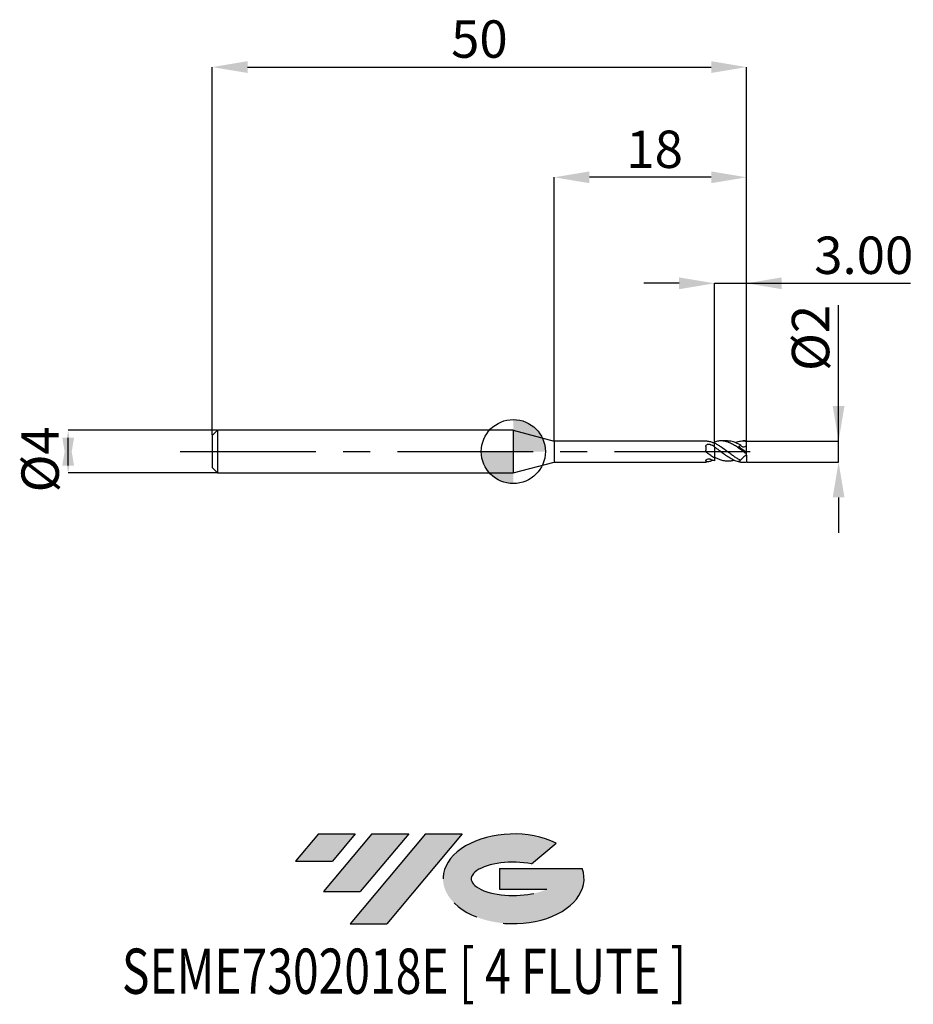
# Model space of a CAD drawing. Units: millimetres. Extents: x -46.2 to 37.4, y -51.7 to 40.4.
import ezdxf
from ezdxf.enums import TextEntityAlignment as Align

# ---------------------------------------------------------------- set-up
doc = ezdxf.new("R2010")
doc.units = ezdxf.units.MM
doc.header["$PDSIZE"] = -1
doc.linetypes.add('CENTERX2', pattern=[20.319999999999997, 12.7, -2.54, 2.54, -2.54])
for name, color, linetype in [('FORMAT', 2, 'Continuous'), ('중심선', 1, 'CENTERX2'), ('해칭선', 100, 'Continuous')]:
    doc.layers.add(name, color=color, linetype=linetype)
doc.layers.add('치수문자_일반주서', color=7, linetype='Continuous', lineweight=25)
doc.styles.add('SLDTEXTSTYLE0', font='TXT', dxfattribs={"width": 0.75})
doc.dimstyles.new('SLDDIMSTYLE0', dxfattribs={"dimtxt": 3.5, "dimasz": 3.302, "dimexe": 0, "dimexo": 0.0625, "dimgap": 0.875, "dimtad": 1, "dimdec": 1, "dimrnd": 1e-09, "dimzin": 12, "dimdsep": 46, "dimtxsty": 'SLDTEXTSTYLE0', "dimsah": 1, "dimcen": 0.09, "dimadec": 0, "dimazin": 3, "dimtfac": 1, "dimtdec": 1, "dimtmove": 0, "dimatfit": 0, "dimfxl": 1, "dimfrac": 2, "dimtolj": 1, "dimtzin": 12, "dimarcsym": 0})
doc.dimstyles.new('SLDDIMSTYLE1', dxfattribs={"dimtxt": 3.5, "dimasz": 3.302, "dimexe": 0, "dimexo": 0.0625, "dimgap": 0.875, "dimtad": 1, "dimrnd": 1e-09, "dimzin": 12, "dimdsep": 46, "dimtxsty": 'SLDTEXTSTYLE0', "dimsah": 1, "dimcen": 0.09, "dimadec": 0, "dimazin": 3, "dimtfac": 1, "dimtofl": 0, "dimtmove": 0, "dimatfit": 3, "dimfxl": 1, "dimfrac": 2, "dimtolj": 1, "dimtzin": 12, "dimarcsym": 0})
doc.dimstyles.new('SLDDIMSTYLE2', dxfattribs={"dimtxt": 3.5, "dimasz": 3.302, "dimexe": 0, "dimexo": 0.0625, "dimgap": 0.875, "dimtad": 1, "dimrnd": 1e-09, "dimzin": 12, "dimdsep": 46, "dimtxsty": 'SLDTEXTSTYLE0', "dimsah": 1, "dimcen": 0.09, "dimadec": 0, "dimazin": 3, "dimtfac": 1, "dimtmove": 0, "dimatfit": 0, "dimfxl": 1, "dimfrac": 2, "dimtolj": 1, "dimtzin": 12, "dimarcsym": 0})
doc.dimstyles.new('SLDDIMSTYLE3', dxfattribs={"dimtxt": 3.5, "dimasz": 3.302, "dimexe": 0, "dimexo": 0.0625, "dimgap": 0.875, "dimtad": 1, "dimrnd": 1e-09, "dimzin": 4, "dimdsep": 46, "dimtxsty": 'SLDTEXTSTYLE0', "dimsah": 1, "dimcen": 0.09, "dimadec": 0, "dimazin": 1, "dimtfac": 1, "dimtmove": 0, "dimatfit": 0, "dimfxl": 1, "dimfrac": 2, "dimtolj": 1, "dimtzin": 12, "dimarcsym": 0})

# ---------------------------------------------------------------- blocks, each defined once
blk = doc.blocks.new('블럭10')
at = {"layer": '중심선'}
for p, q in [((2.268634060543552, 16.24717430164393), (0.1404042013395286, 13.71084872107135)), ((2.268634060543552, 16.24717430164393), (5.714909304380834, 16.24717430164393)), ((7.28139805157953, 16.24717430164393), (2.750260043222114, 10.84717430164391)), ((5.714909304380834, 16.24717430164393), (3.58671253028996, 13.71088815037384)), ((12.29416204261559, 16.24717430164393), (5.245725140726316, 7.84717430164391)), ((10.72767329541681, 16.24717430164393), (6.196535287059397, 10.84717430164391)), ((7.28139805157953, 16.24717430164393), (10.72767329541681, 16.24717430164393)), ((15.74043728645272, 16.24717430164393), (8.692000384563599, 7.84717430164391)), ((12.29416204261559, 16.24717430164393), (15.74043728645272, 16.24717430164393)), ((22.22332737316547, 13.45928029700563), (24.52862924686651, 15.39360700705356)), ((0.1404042013395286, 13.71084872107135), (3.58671253028996, 13.71088815037384)), ((19.22039502424796, 13.00717430171391), (19.22036997980202, 11.08717430171403)), ((19.22039502424796, 13.00717430171391), (26.96566020931264, 13.00717430171391)), ((19.22036997980202, 11.08717430171403), (23.66174974927406, 11.08717430171406)), ((2.750260043222114, 10.84717430164391), (6.196535287059397, 10.84717430164391)), ((5.245725140726316, 7.84717430164391), (8.692000384563599, 7.84717430164391))]:
    blk.add_line(p, q, dxfattribs=at)
for centre, major_axis, ratio, start_param, end_param in [((20.54032771741204, 12.0471743016438), (6.600054785286829, -1.261213355974178e-13), 0.636358354079598, 0.9219305317359503, 6.513795318482858), ((20.54032771746488, 12.04717430159265), (3.960054785062283, 1.540847449632565e-10), 0.3939339440162632, 1.131841032648279, 5.62031148352944)]:
    blk.add_ellipse(centre, major_axis=major_axis, ratio=ratio, start_param=start_param, end_param=end_param, dxfattribs=at)
at = {"layer": 'FORMAT', "color": 2, "style": 'SLDTEXTSTYLE0', "width": 0.75}
blk.add_attdef('AUTOATTR0', text='', height=4.233333333333333, dxfattribs=at).set_placement((-16.11926103943555, -0.0412997538344756), align=Align.BOTTOM_LEFT)
blk = doc.blocks.new('_D')
at = {"layer": 'Defpoints', "color": 0}
for p in [(21.8253520777581, 0.9751656983552569), (30.4503520777581, 0.9751656983552891), (21.82535207775811, -0.9949874371066194)]:
    blk.add_point(p, dxfattribs=at)
at = {"layer": '치수문자_일반주서', "color": 0, "lineweight": -2}
for p, q in [((30.4503520777581, 0.9751656983552888), (30.45035207775805, 13.70416569835529)), ((30.45035207775809, 4.277165698355288), (30.45035207775808, 7.579165698355288)), ((21.8878520777581, 0.9751656983552571), (30.4503520777581, 0.9751656983552888)), ((30.4503520777581, -0.9949874371065874), (30.4503520777581, 0.9751656983552888)), ((21.88785207775811, -0.9949874371066192), (30.4503520777581, -0.9949874371065874)), ((30.45035207775812, -4.296987437106587), (30.45035207775813, -7.598987437106587))]:
    blk.add_line(p, q, dxfattribs=at)
at = {"layer": '치수문자_일반주서', "color": 0}
for points in [[(29.90001874442475, 4.277165698355287), (31.00068541109142, 4.27716569835529), (30.4503520777581, 0.9751656983552888)], [(31.00068541109145, -4.296987437106585), (29.90001874442478, -4.296987437106589), (30.4503520777581, -0.9949874371065874)]]:
    blk.add_solid(points, dxfattribs=at)
at = {"layer": '치수문자_일반주서', "color": 0, "insert": (26.07535207775806, 10.64166569835527), "char_height": 3.5, "attachment_point": 2, "rotation": 90.00000000000021, "style": 'SLDTEXTSTYLE0'}
blk.add_mtext('\\A1;%%c2', dxfattribs=at)
blk = doc.blocks.new('_D_1')
at = {"layer": 'Defpoints', "color": 0}
for p in [(21.8253520777581, 36.00000000000003), (-28.1746479222419, 1.499999999999994), (21.8253520777581, -0.1000000000000034)]:
    blk.add_point(p, dxfattribs=at)
at = {"layer": '치수문자_일반주서', "color": 0, "lineweight": -2}
for p, q in [((-28.1746479222419, 1.562499999999994), (-28.1746479222419, 36.00000000000003)), ((-24.8726479222419, 36.00000000000003), (18.5233520777581, 36.00000000000003)), ((21.8253520777581, -0.0375000000000034), (21.8253520777581, 36.00000000000003))]:
    blk.add_line(p, q, dxfattribs=at)
at = {"layer": '치수문자_일반주서', "color": 0}
for points in [[(-24.8726479222419, 36.55033333333336), (-24.8726479222419, 35.44966666666669), (-28.1746479222419, 36.00000000000003)], [(18.5233520777581, 35.44966666666669), (18.5233520777581, 36.55033333333336), (21.8253520777581, 36.00000000000003)]]:
    blk.add_solid(points, dxfattribs=at)
at = {"layer": '치수문자_일반주서', "color": 0, "insert": (-3.174647922241895, 40.37500000000003), "char_height": 3.5, "attachment_point": 2, "style": 'SLDTEXTSTYLE0'}
blk.add_mtext('\\A1;50', dxfattribs=at)
blk = doc.blocks.new('_D_2')
at = {"layer": 'Defpoints', "color": 0}
for p in [(-27.67464792224188, 2.000000000000002), (-41.66728748386177, -2.000000000000055), (-27.67464792224188, -2.000000000000003)]:
    blk.add_point(p, dxfattribs=at)
at = {"layer": '치수문자_일반주서', "color": 0, "lineweight": -2}
for p, q in [((-27.73714792224188, 2.000000000000001), (-41.66728748386179, 1.999999999999949)), ((-41.66728748386178, -1.302000000000051), (-41.66728748386179, 1.301999999999945)), ((-27.73714792224188, -2.000000000000003), (-41.66728748386178, -2.000000000000055))]:
    blk.add_line(p, q, dxfattribs=at)
at = {"layer": '치수문자_일반주서', "color": 0}
for points in [[(-41.11695415052844, -1.302000000000049), (-42.21762081719511, -1.302000000000053), (-41.66728748386179, 1.999999999999949)], [(-42.21762081719513, 1.301999999999943), (-41.11695415052846, 1.301999999999947), (-41.66728748386178, -2.000000000000055)]]:
    blk.add_solid(points, dxfattribs=at)
at = {"layer": '치수문자_일반주서', "color": 0, "insert": (-46.04228748386178, -0.7264638992030967), "char_height": 3.5, "attachment_point": 2, "rotation": 90.0000000000002, "style": 'SLDTEXTSTYLE0'}
blk.add_mtext('\\A1;%%c4', dxfattribs=at)
blk = doc.blocks.new('_D_3')
at = {"layer": 'Defpoints', "color": 0}
for p in [(21.8253520777581, 15.75654124841257), (21.8253520777581, 0.9797958971132759), (18.8253520777581, 0.8933460994905366)]:
    blk.add_point(p, dxfattribs=at)
at = {"layer": '치수문자_일반주서', "color": 0, "lineweight": -2}
for p, q in [((15.5233520777581, 15.75654124841257), (12.2213520777581, 15.75654124841257)), ((18.8253520777581, 0.9558460994905366), (18.8253520777581, 15.75654124841257)), ((18.8253520777581, 15.75654124841257), (21.8253520777581, 15.75654124841257)), ((21.8253520777581, 1.042295897113276), (21.8253520777581, 15.75654124841257)), ((21.8253520777581, 15.75654124841257), (37.1793520777581, 15.75654124841257)), ((25.1273520777581, 15.75654124841257), (28.4293520777581, 15.75654124841257))]:
    blk.add_line(p, q, dxfattribs=at)
at = {"layer": '치수문자_일반주서', "color": 0}
for points in [[(15.5233520777581, 15.20620791507924), (15.5233520777581, 16.30687458174591), (18.8253520777581, 15.75654124841257)], [(25.1273520777581, 16.30687458174591), (25.1273520777581, 15.20620791507924), (21.8253520777581, 15.75654124841257)]]:
    blk.add_solid(points, dxfattribs=at)
at = {"layer": '치수문자_일반주서', "color": 0, "insert": (32.8043520777581, 20.13154124841257), "char_height": 3.5, "attachment_point": 2, "style": 'SLDTEXTSTYLE0'}
blk.add_mtext('\\A1;3.00', dxfattribs=at)
blk = doc.blocks.new('_D_4')
at = {"layer": 'Defpoints', "color": 0}
for p in [(3.825352077758101, 25.67958542346745), (3.825352077758101, 0.9749999999999959), (21.8253520777581, 0.9797958971132709)]:
    blk.add_point(p, dxfattribs=at)
at = {"layer": '치수문자_일반주서', "color": 0, "lineweight": -2}
for p, q in [((3.825352077758101, 1.037499999999996), (3.825352077758101, 25.67958542346745)), ((18.5233520777581, 25.67958542346745), (7.127352077758101, 25.67958542346745)), ((21.8253520777581, 1.042295897113271), (21.8253520777581, 25.67958542346745))]:
    blk.add_line(p, q, dxfattribs=at)
at = {"layer": '치수문자_일반주서', "color": 0}
for points in [[(7.127352077758101, 26.22991875680079), (7.127352077758101, 25.12925209013412), (3.825352077758101, 25.67958542346745)], [(18.5233520777581, 25.12925209013412), (18.5233520777581, 26.22991875680079), (21.8253520777581, 25.67958542346745)]]:
    blk.add_solid(points, dxfattribs=at)
at = {"layer": '치수문자_일반주서', "color": 0, "insert": (13.22973220633715, 30.05458542346745), "char_height": 3.5, "attachment_point": 2, "style": 'SLDTEXTSTYLE0'}
blk.add_mtext('\\A1;18', dxfattribs=at)
blk = doc.blocks.new('SW_DOWELSYMBOL_0')
at = {"linetype": 'Continuous', "lineweight": 18}
h = blk.add_hatch(color=0, dxfattribs=at)
edge = h.paths.add_edge_path(flags=0)
edge.add_arc((-1.7e-15, -3.5e-15), 3.000000000000003, 0, 90)
edge.add_line((-1.7e-15, 2.999999999999999), (-1.7e-15, -3.6e-15))
edge.add_line((-1.7e-15, -3.5e-15), (3.000000000000001, -3.5e-15))
h = blk.add_hatch(color=0, dxfattribs=at)
edge = h.paths.add_edge_path(flags=0)
edge.add_arc((-1.7e-15, -3.5e-15), 3.000000000000003, 180, 270.0000000000007)
edge.add_line((-1.7e-15, -3.000000000000006), (-1.7e-15, -3.6e-15))
edge.add_line((-1.7e-15, -3.5e-15), (-3.000000000000004, -3.5e-15))
at = {"layer": '해칭선', "color": 0}
blk.add_circle((0, 0), 3.000000000000003, dxfattribs=at)

msp = doc.modelspace()

# ---------------------------------------------------------------- hatches: boundary and pattern name
at = {"layer": '중심선'}
for points in [[(-14.80036362774435, -35.8), (-18.24663887158163, -35.8), (-20.37486873078565, -38.3363255805726), (-16.92856040183519, -38.33628615127011)], [(-9.787599636708368, -35.8), (-13.23387488054565, -35.8), (-17.76501288890307, -41.20000000000002), (-14.31873764506578, -41.20000000000002)], [(-4.774835645672499, -35.79999999999998), (-8.221110889509614, -35.80000000000003), (-15.26954779139886, -44.20000000000002), (-11.82327254756158, -44.20000000000002)]]:
    msp.add_hatch(color=256, dxfattribs=at).paths.add_polyline_path(points, flags=0)
h = msp.add_hatch(color=256, dxfattribs=at)
edge = h.paths.add_edge_path(flags=0)
edge.add_ellipse((0.0250547853396998, -40.00000000005128), major_axis=(3.960054785062284, 1.540882976769353e-10), ratio=0.3939339440162627, start_angle=39.99803423149177, end_angle=342.90460819391564, ccw=False)
edge.add_line((1.708054441040268, -38.58789400463834), (4.013356314741333, -36.65356729459039))
edge.add_ellipse((0.0250547852868532, -40.00000000000016), major_axis=(6.600054785286829, -1.27897692436818e-13), ratio=0.636358354079598, start_angle=39.99873849337411, end_angle=368.4976242363724)
edge.add_line((6.450387277187462, -39.03999999993002), (-1.294877907877225, -39.03999999993002))
edge.add_line((-1.294877907877225, -39.03999999993002), (-1.294902952323159, -40.95999999992992))
edge.add_line((-1.294902952323159, -40.95999999992992), (3.146476817148879, -40.95999999992989))

# ---------------------------------------------------------------- linework, layer by layer
at = {"color": 4, "linetype": 'Continuous', "lineweight": 25}
for p, q in [((-27.6746479222419, 1.999999999999994), (-28.1746479222419, 1.499999999999994)), ((-2.89e-14, 2), (-27.6746479222419, 1.999999999999992)), ((-27.6746479222419, 1.999999999999994), (-27.6746479222419, -2.000000000000005)), ((0, 1.999999999999994), (0, -1.999999999999994)), ((-1.3e-15, 1.999999999999992), (3.825352077758102, 0.9749999999999867)), ((-28.1746479222419, 1.499999999999994), (-28.1746479222419, -1.500000000000005)), ((18.04255908467155, 0.975), (3.825352077758101, 0.9749999999999956)), ((3.825352077758101, 0.9749999999999959), (3.825352077758101, -0.9749999999999874)), ((18.02554596556974, 0.4859653148699), (18.02554596556974, 0.0981672607061538)), ((18.68931129770974, 0.822355619247103), (18.8253520777581, 0.8728351286402966)), ((18.8253520777581, 0.8933460994905466), (18.8253520777581, 0.8255281966960973)), ((18.8253520777581, 0.8728351286403042), (18.8253520777581, 0.8255281966960973)), ((18.8253520777581, 0.4493692763474686), (18.8253520777581, 0.791167704416001)), ((18.02554596556974, -0.8452589619420683), (18.02554596556974, -0.9700454571438568)), ((18.8253520777581, -0.5930816551358409), (18.8253520777581, -0.8728351286403071)), ((-28.1746479222419, -1.500000000000005), (-27.6746479222419, -2.000000000000005)), ((-9e-16, -1.999999999999994), (3.825352077758102, -0.9749999999999874)), ((3.825352077758101, -0.9749999999999874), (18.04255908467155, -0.9749999999999831)), ((-27.6746479222419, -2.000000000000003), (0, -1.999999999999994))]:
    msp.add_line(p, q, dxfattribs=at)
at = {"color": 1, "linetype": 'Continuous', "lineweight": 25}
for p, q in [((20.03623631114495, 1), (19.4445439388826, 1)), ((21.55784514356556, 1), (21.52826696515985, 1)), ((21.8253520777581, 0.9751656983552606), (21.8253520777581, 0.979795897113274)), ((21.8253520777581, 0.5204660583829569), (21.8253520777581, 0.9751656983552606)), ((19.81759533782811, 0.1630640110801473), (19.84580835807624, 0.1432439691944695)), ((21.8253520777581, -0.1000000000000034), (21.06641940625318, 0.4314103775813724)), ((21.8047154573211, 0.0245310914961446), (21.8253520777581, 0.0804047755271402)), ((21.8047154573211, 0.0245310914961446), (21.8253520777581, 0.0188983680194812)), ((21.8253520777581, 0.0659064415961613), (21.82139011785889, 0.0696777625345196)), ((21.8253520777581, 0.0804047755271402), (21.8253520777581, 0.5204660583829606)), ((21.8253520777581, 0.0188983680194812), (21.8253520777581, 0.0659064415961613)), ((21.8253520777581, -0.065906441596161), (21.8253520777581, 0.0188983680194812)), ((21.67754289562163, -0.1115745064241814), (21.66162279587638, -0.0993808744161765)), ((21.8047154573211, -0.0855500828068392), (21.8253520777581, -0.065906441596161)), ((21.82139011785889, -0.0696777625345191), (21.8253520777581, -0.0804047755271388)), ((21.8253520777581, -0.0804047755271388), (21.8253520777581, -0.1000000000000036)), ((21.8253520777581, -0.2214765467296676), (21.8253520777581, -0.1000000000000034)), ((21.8253520777581, -0.3439299522808989), (21.8253520777581, -0.2222026689939589)), ((21.8253520777581, -0.3439299522808989), (21.8253520777581, -0.9949874371066206)), ((21.52826696515985, -1), (21.68253727708389, -1))]:
    msp.add_line(p, q, dxfattribs=at)
for centre, major_axis, ratio, start_param, end_param in [((21.89459006703852, 0), (1.381639809558837, 0.6904062815179789), 0.5235965556447404, 1.752345929769918, 1.933486605324322), ((21.89459006703852, 3e-16), (1.410044727209199, 0.9404810250288433), 0.2410180303125725, 3.934401551048255, 4.115542226602654), ((21.68253727708389, 3e-16), (1.428148006742111, 1.748976885165401e-16), 0.7002075382097119, 4.266333445266234, 4.81255640154626)]:
    msp.add_ellipse(centre, major_axis=major_axis, ratio=ratio, start_param=start_param, end_param=end_param, dxfattribs=at)
at = {"color": 4, "linetype": 'Continuous', "lineweight": 25}
for points, knots in [([(18.13262197585986, 0.9666353540270116), (18.11069763845984, 0.9690402949794791), (18.07020837807431, 0.9734816734649316), (18.05125122083066, 0.9742472437825881), (18.04255908467155, 0.9745982690631676)], [0, 0, 0, 0, 0.541485252910657, 0.9999999999999999, 0.9999999999999999, 0.9999999999999999, 0.9999999999999999]), ([(18.8253520777581, 0.7738728256899292), (18.70938592816184, 0.8256282492918205), (18.59628287252676, 0.8681808546984108), (18.36275972309041, 0.9334380839129452), (18.24717664256592, 0.9555593888623737), (18.13262197585984, 0.9666353540270142)], [0, 0, 0, 0, 0.5, 0.5, 1, 1, 1, 1]), ([(18.02554596556974, 0.4859653148698999), (18.02554596556974, 0.5285830109078741), (18.03604492606284, 0.5690523375575073), (18.08176921189103, 0.6361370079473457), (18.11720855999107, 0.6630134723429661), (18.20280027021979, 0.697277924007945), (18.25198781215928, 0.7048390213651159), (18.34955643065404, 0.7008421690763764), (18.39732947429382, 0.6892487069362722), (18.43714752134518, 0.6680775972553106)], [0, 0, 0, 0, 0.25, 0.25, 0.5, 0.5, 0.75, 0.75, 1, 1, 1, 1]), ([(18.13262197585989, -0.1274405443532963), (18.09748060152547, -0.1016688724036391), (18.0697437371617, -0.0670891864585246), (18.03370344000795, 0.0111974004263619), (18.02554596556974, 0.0547769667519293), (18.02554596556974, 0.0981672607061538)], [0, 0, 0, 0, 0.5, 0.5, 1, 1, 1, 1]), ([(18.8253520777581, 0.4493692763474695), (18.8253520777581, 0.4309037765337645), (18.8253520777581, 0.4126955191969583), (18.8253520777581, 0.370213863934225), (18.8253520777581, 0.3460485392868885), (18.8253520777581, 0.2631401124399142), (18.8253520777581, 0.1935408342622575), (18.8253520777581, 0.0226579441000539), (18.8253520777581, -0.0791997361120456), (18.8253520777581, -0.2965000019976218), (18.8253520777581, -0.4112283969275999), (18.8253520777581, -0.5106370647722034)], [0, 0, 0, 0, 0.125, 0.125, 0.25, 0.25, 0.5, 0.5, 0.75, 0.75, 1, 1, 1, 1]), ([(18.8253520777581, 0.4344926215846321), (18.8253520777581, 0.4149895262478377), (18.8253520777581, 0.3951231376757917), (18.8253520777581, 0.3471390063764825), (18.8253520777581, 0.3197940418068876), (18.8253520777581, 0.2259720837208399), (18.8253520777581, 0.1470450809676002), (18.8253520777581, -0.0436846753769166), (18.8253520777581, -0.1560291382582942), (18.8253520777581, -0.3853181455295518), (18.8253520777581, -0.500823144933739), (18.8253520777581, -0.5930816551358413)], [0, 0, 0, 0, 0.1249999999999999, 0.1249999999999999, 0.2499999999999998, 0.2499999999999998, 0.4999999999999999, 0.4999999999999999, 0.75, 0.75, 1, 1, 1, 1]), ([(18.02554596556974, -0.8452589619420681), (18.02554596556974, -0.8207567407215576), (18.03604492606284, -0.7928586956201925), (18.08176921189104, -0.7401183562242046), (18.11720855999107, -0.7152690880361067), (18.20280027021979, -0.6819092531264358), (18.25198781215928, -0.6736729681287804), (18.34955643065404, -0.6778300436471486), (18.39732947429382, -0.6902217967760923), (18.43714752134518, -0.7101389469995043)], [0, 0, 0, 0, 0.25, 0.25, 0.5, 0.5, 0.75, 0.75, 1, 1, 1, 1]), ([(18.8253520777581, -0.5930816551358409), (18.70938592816184, -0.5255494434062419), (18.59628287252676, -0.4518398630880287), (18.36275972309041, -0.2942628108361662), (18.24717664256592, -0.2114516380161671), (18.13262197585984, -0.1274405443532624)], [0, 0, 0, 0, 0.5, 0.5, 1, 1, 1, 1]), ([(18.68931129770973, -0.8223556192471029), (18.60535514467763, -0.8556449793719183), (18.4197319019509, -0.9292462432638348), (18.23422522286818, -0.9534039931053824), (18.13262197585984, -0.9666353540270135)], [0, 0, 0, 0, 0.452293321670413, 1, 1, 1, 1]), ([(18.13262197585989, -0.9666353540270093), (18.09748060152547, -0.9700330736412119), (18.0697437371617, -0.973477014764921), (18.03370344000795, -0.9757218227748017), (18.02554596556974, -0.9744364949734184), (18.02554596556974, -0.970045457143849)], [0, 0, 0, 0, 0.5, 0.5, 1, 1, 1, 1])]:
    msp.add_open_spline(points, degree=3, knots=knots, dxfattribs=at)
at = {"color": 1, "linetype": 'Continuous', "lineweight": 25}
for points, knots in [([(21.8253520777581, -0.2214765467296672), (21.70279279317069, -0.1302395589953695), (21.57504515865877, -0.0347717903408427), (21.32410918657509, 0.1534797900437263), (21.20201237707715, 0.2459803429383063), (20.94977754205145, 0.4239749986011435), (20.82609330768533, 0.5078985654687589), (20.57715640723346, 0.6605455771944783), (20.44911069536834, 0.7296720094843402), (20.20091233821638, 0.8454600991837233), (20.07651069894323, 0.8929294936068013), (19.82444076709424, 0.9632544869793997), (19.70254549348075, 0.9857078806299873), (19.45119082190976, 1.004426459902146), (19.32455156009802, 1.000328557866294), (19.0784558625619, 0.9661857664466593), (18.95057430128409, 0.9356903964078588), (18.8253520777581, 0.8933460994905366)], [0, 0, 0, 0, 0.125, 0.125, 0.25, 0.25, 0.375, 0.375, 0.5, 0.5, 0.625, 0.625, 0.75, 0.75, 0.875, 0.875, 1, 1, 1, 1]), ([(21.28957635375963, 0.5868769063057039), (21.13600081955229, 0.6727740817623423), (20.82901024540349, 0.8444786657463478), (20.41125834139343, 0.9830774896241966), (20.1470933228924, 0.9865801542107417), (20.03623631114495, 0.9880500495489711)], [0, 0, 0, 0, 0.3674715343014005, 0.7345590421077113, 0.9999999999999999, 0.9999999999999999, 0.9999999999999999, 0.9999999999999999]), ([(20.7905077726253, 0.8388990052274655), (20.84194257670023, 0.8620772464041645), (21.03991695870476, 0.9512911173508379), (21.38478198547872, 1.013928698550905), (21.67841032930661, 0.9880941815269236), (21.8253520777581, 0.9751656983552569)], [0, 0, 0, 0, 0.1491863403227104, 0.5742235060500066, 1, 1, 1, 1]), ([(21.8253520777581, 0.9797958971132759), (21.82141252043311, 0.9803857213713575), (21.78568323926002, 0.9857350525325071), (21.70265632275141, 0.9948719901892888), (21.61742380528337, 1.001409039755587), (21.56406013310775, 0.9995491024183324), (21.55784514356556, 0.9993324851836316)], [0, 0, 0, 0, 0.0443037389799696, 0.4018067555442165, 0.9303315419099543, 1, 1, 1, 1]), ([(21.28957635375963, -0.8096761678875363), (21.18859766806138, -0.7645335931993034), (21.08431774236707, -0.7116206655311487), (20.87741941746803, -0.5941540327775892), (20.77714411213597, -0.5301795687466608), (20.57191754635915, -0.3929787179827342), (20.46725273783481, -0.3197343049765145), (20.26218333623765, -0.1698149537285829), (20.16180959189255, -0.0931968330697644), (19.85137039202394, 0.1394185553526875), (19.64880553591114, 0.293886556174709), (19.33813718780773, 0.5035666058283988), (19.23737732575667, 0.5689301632368741), (19.03283733029865, 0.6890338796329433), (18.92819256567298, 0.7438371901004318), (18.8253520777581, 0.7911677044160023)], [0, 0, 0, 0, 0.125, 0.125, 0.2500000000000001, 0.2500000000000001, 0.3750000000000001, 0.3750000000000001, 0.5, 0.5, 0.7499999999999999, 0.7499999999999999, 0.875, 0.875, 1, 1, 1, 1]), ([(18.8253520777581, 0.4493692763474623), (18.96545573153265, 0.3507258453439488), (19.24586537934582, 0.1532965206863061), (19.66664671432503, -0.1694283964565467), (20.08647828927043, -0.4721170164360314), (20.51226998891896, -0.734582091138139), (20.94495630670552, -0.9167942144454858), (21.28579036720714, -1.004918088682559), (21.48036807924768, -0.9913027975033292), (21.52826696515985, -0.9879511429278088)], [0, 0, 0, 0, 0.1554968495991545, 0.3112182705978532, 0.4665282034655026, 0.6216289428839016, 0.7841712351822889, 0.9468697762238394, 1, 1, 1, 1]), ([(21.8253520777581, 0.5204660583829605), (21.72611243890339, 0.4396461375880418), (21.6097235246153, 0.406858006805428), (21.41539167124712, 0.4378593843633335), (21.33797259447187, 0.4999857351535081), (21.28957635375962, 0.586876906305698)], [0, 0, 0, 0, 0.5, 0.5, 1, 1, 1, 1]), ([(18.8253520777581, -0.5106370647722024), (18.92432503909733, -0.5608267159584448), (19.12379048036765, -0.6619765733094135), (19.45680117221915, -0.788034752527933), (19.8300681715057, -0.8726704650288412), (20.13788725273959, -0.8801925960090907), (20.34247229932182, -0.8586496965093245), (20.44314847939501, -0.8434663261712916), (20.54392603839977, -0.8227363666184656), (20.62064182292449, -0.8056392159698644), (20.66356073038858, -0.7917333272171397), (20.67298762812906, -0.7886789766055339)], [0, 0, 0, 0, 0.1604428882757553, 0.3233490346814478, 0.5418902074916826, 0.766714913324866, 0.821151849178259, 0.8756853909699766, 0.9301218402300547, 0.9846516534234879, 1, 1, 1, 1]), ([(21.8253520777581, -0.3439299522809005), (21.7261124389034, -0.3785805185315389), (21.6097235246153, -0.4535849957686254), (21.41539167124713, -0.6263485334412817), (21.33797259447186, -0.7227662942175381), (21.28957635375962, -0.8096761678875398)], [0, 0, 0, 0, 0.5000000000000001, 0.5000000000000001, 1, 1, 1, 1]), ([(21.8253520777581, -0.2226314053672484), (21.7983647385616, -0.2028782337188019), (21.74970437126148, -0.1672616588220726), (21.6997792412518, -0.1287343379949709), (21.67754289562163, -0.1115745064241814)], [0, 0, 0, 0, 0.5546061547389377, 1, 1, 1, 1])]:
    msp.add_open_spline(points, degree=3, knots=knots, dxfattribs=at)
at = {"color": 4, "linetype": 'Continuous', "lineweight": 25}
for points in [[(18.8253520777581, 0.4344926215846268), (18.69536440395763, 0.5198703366415486), (18.56812164397594, 0.5984391362828967), (18.43714752134518, 0.668077597255313)], [(18.8253520777581, -0.8728351286402993), (18.69536440395763, -0.8303345623560635), (18.56812164397594, -0.7756527395883916), (18.43714752134518, -0.7101389469995144)]]:
    msp.add_open_spline(points, degree=3, dxfattribs=at)
at = {"layer": '중심선'}
msp.add_line((-31.1746479222419, -5e-15), (23.3253520777581, 2.3e-15), dxfattribs=at)
at = {"layer": '해칭선'}
msp.add_circle((0, 0), 3.000000000000003, dxfattribs=at)

# ---------------------------------------------------------------- block references
at = {"color": 7, "linetype": 'Continuous'}
msp.add_blockref('블럭10', (-20.5152729321252, -52.04717430164394), dxfattribs=at).add_auto_attribs({'AUTOATTR0': 'SEME7302018E [ 4 FLUTE ]'})
at = {"layer": '해칭선'}
msp.add_blockref('SW_DOWELSYMBOL_0', (0, 0), dxfattribs=at)

# ---------------------------------------------------------------- dimensions: what is measured, and where the dimension line sits
at = {"layer": '치수문자_일반주서'}
for base, p1, p2, dimstyle, picture, middle in [((21.8253520777581, 36.00000000000003), (-28.1746479222419, 1.499999999999994), (21.8253520777581, -0.1000000000000034), 'SLDDIMSTYLE1', '_D_1', (-3.174647922241895, 36.00000000000003)), ((3.825352077758101, 25.67958542346745), (21.8253520777581, 0.9797958971132709), (3.825352077758101, 0.9749999999999959), 'SLDDIMSTYLE2', '_D_4', (13.22973220633715, 25.67958542346745)), ((21.8253520777581, 15.75654124841257), (18.8253520777581, 0.8933460994905366), (21.8253520777581, 0.9797958971132759), 'SLDDIMSTYLE3', '_D_3', (32.8043520777581, 15.75654124841257))]:
    dim = msp.add_linear_dim(base=base, p1=p1, p2=p2, dimstyle=dimstyle, dxfattribs=at)
    dim.commit()
    dim.dimension.update_dxf_attribs({"geometry": picture, "text_midpoint": middle, "dimtype": 160})
for base, p1, p2, dimstyle, picture, middle in [((30.4503520777581, 0.9751656983552888), (21.82535207775811, -0.9949874371066194), (21.8253520777581, 0.9751656983552569), 'SLDDIMSTYLE0', '_D', (30.45035207775806, 10.64166569835529)), ((-41.66728748386178, -2.000000000000055), (-27.67464792224188, 2.000000000000002), (-27.67464792224188, -2.000000000000003), 'SLDDIMSTYLE2', '_D_2', (-41.66728748386178, -0.7264638992030813))]:
    dim = msp.add_linear_dim(base=base, p1=p1, p2=p2, angle=90.0000000000002, text='%%c<>', dimstyle=dimstyle, dxfattribs=at)
    dim.commit()
    dim.dimension.update_dxf_attribs({"geometry": picture, "text_midpoint": middle, "dimtype": 160})

doc.saveas('drawing.dxf')
